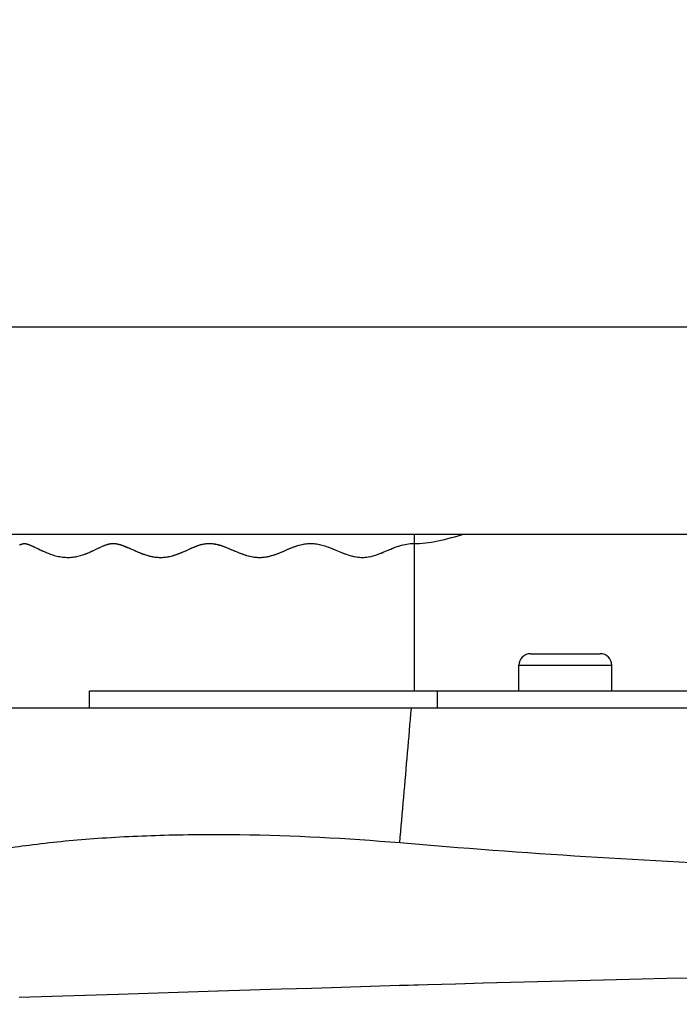
# Model space of a CAD drawing. Units: millimetres. Extents: x -88 to 1982, y 170 to 1612.
# Drawn here: x 150 to 207, y 315 to 400 of the extents above; entities that cross this region are included whole.
import ezdxf

# ---------------------------------------------------------------- set-up
doc = ezdxf.new("R2010")
doc.units = ezdxf.units.MM
doc.layers.add('DIM', color=7, linetype='Continuous')
doc.styles.get("Standard").update_dxf_attribs({"font": 'ARTxt.shx'})
doc.dimstyles.new('ISO-25', dxfattribs={"dimtxt": 1.2, "dimasz": 2, "dimexe": 2, "dimexo": 1, "dimgap": 2, "dimtad": 1, "dimtxsty": 'Standard', "dimcen": 2.5, "dimadec": 0, "dimazin": 0, "dimtfac": 1, "dimtmove": 0, "dimatfit": 3, "dimfxl": 1, "dimarcsym": 0})

# ---------------------------------------------------------------- blocks, each defined once
blk = doc.blocks.new('*D8')
at = {"layer": 'Defpoints', "color": 0, "transparency": 16777216}
for p in [(11.288, 660.652), (192.423, 660.652), (122.822, 315.461)]:
    blk.add_point(p, dxfattribs=at)
at = {"layer": 'DIM', "color": 0, "lineweight": -2, "transparency": 16777216}
for p, q in [((184.423, 660.652), (-4.712, 660.652)), ((11.288, 331.461), (11.288, 644.652)), ((114.822, 315.461), (-4.712, 315.461))]:
    blk.add_line(p, q, dxfattribs=at)
at = {"layer": 'DIM', "color": 0, "transparency": 16777216}
for points in [[(8.622, 644.652), (13.955, 644.652), (11.288, 660.652)], [(8.622, 331.461), (13.955, 331.461), (11.288, 315.461)]]:
    blk.add_solid(points, dxfattribs=at)
at = {"layer": 'DIM', "transparency": 16777216, "insert": (-12.026, 488.057), "char_height": 9.6, "attachment_point": 5, "rotation": 90}
blk.add_mtext('345,2 mm [13 9/16 inch]', dxfattribs=at)

msp = doc.modelspace()

# ---------------------------------------------------------------- linework, layer by layer
at = {"linetype": 'Continuous'}
for p, q in [((164.99, 373.807), (329.119, 373.807)), ((110.07, 355.961), (384.039, 355.961)), ((184.054, 342.461), (184.054, 355.961)), ((150.025, 355.011), (150.066, 355.03)), ((150.061, 355.028), (150.1, 355.046)), ((150.095, 355.044), (150.132, 355.06)), ((150.128, 355.058), (150.162, 355.073)), ((150.158, 355.072), (150.191, 355.085)), ((150.187, 355.084), (150.218, 355.096)), ((150.214, 355.095), (150.242, 355.106)), ((150.239, 355.105), (150.265, 355.115)), ((150.262, 355.113), (150.286, 355.122)), ((150.283, 355.121), (150.305, 355.129)), ((150.303, 355.128), (150.323, 355.134)), ((150.337, 355.139), (150.352, 355.143)), ((150.352, 355.143), (150.367, 355.147)), ((150.365, 355.146), (150.379, 355.15)), ((150.377, 355.149), (150.389, 355.152)), ((150.388, 355.152), (150.399, 355.154)), ((150.398, 355.154), (150.407, 355.155)), ((150.406, 355.155), (150.415, 355.156)), ((150.414, 355.156), (150.422, 355.157)), ((150.421, 355.157), (150.428, 355.158)), ((150.427, 355.158), (150.434, 355.159)), ((150.433, 355.158), (150.44, 355.159)), ((150.439, 355.159), (150.446, 355.159)), ((150.445, 355.159), (150.452, 355.159)), ((150.451, 355.159), (150.458, 355.159)), ((150.458, 355.159), (150.466, 355.159)), ((150.465, 355.159), (150.474, 355.158)), ((150.482, 355.158), (150.493, 355.157)), ((150.493, 355.157), (150.507, 355.155)), ((150.505, 355.155), (150.52, 355.153)), ((150.519, 355.153), (150.536, 355.15)), ((150.534, 355.15), (150.553, 355.147)), ((150.551, 355.147), (150.573, 355.143)), ((150.57, 355.143), (150.594, 355.138)), ((150.591, 355.138), (150.617, 355.132)), ((150.614, 355.133), (150.642, 355.125)), ((150.639, 355.126), (150.67, 355.117)), ((150.666, 355.118), (150.699, 355.108)), ((150.696, 355.109), (150.73, 355.098)), ((150.726, 355.099), (150.763, 355.087)), ((150.759, 355.088), (150.797, 355.075)), ((150.794, 355.076), (150.833, 355.061)), ((150.829, 355.063), (150.871, 355.047)), ((150.867, 355.049), (150.909, 355.032)), ((150.905, 355.034), (150.949, 355.016)), ((150.945, 355.017), (150.991, 354.998)), ((150.987, 355), (151.034, 354.98)), ((151.03, 354.982), (151.079, 354.96)), ((151.075, 354.962), (151.127, 354.94)), ((151.122, 354.942), (151.176, 354.917)), ((151.171, 354.919), (151.229, 354.893)), ((151.223, 354.896), (151.283, 354.868)), ((151.278, 354.87), (151.341, 354.841)), ((151.336, 354.843), (151.466, 354.782)), ((151.46, 354.785), (151.673, 354.684)), ((151.526, 354.753), (151.595, 354.721)), ((151.667, 354.687), (151.823, 354.613)), ((151.817, 354.615), (151.902, 354.576)), ((151.896, 354.579), (151.983, 354.538)), ((151.977, 354.541), (152.066, 354.501)), ((156.3, 354.508), (156.386, 354.548)), ((156.379, 354.544), (156.465, 354.585)), ((156.455, 354.581), (156.876, 354.782)), ((156.821, 354.756), (156.94, 354.812)), ((156.885, 354.786), (156.947, 354.816)), ((156.94, 354.812), (157.008, 354.844)), ((157.002, 354.841), (157.067, 354.871)), ((157.063, 354.869), (157.126, 354.897)), ((157.122, 354.896), (157.183, 354.923)), ((157.18, 354.922), (157.24, 354.947)), ((157.237, 354.946), (157.296, 354.97)), ((157.345, 354.99), (157.398, 355.01)), ((157.398, 355.01), (157.46, 355.033)), ((158.912, 354.989), (158.995, 354.959)), ((158.972, 354.967), (159.058, 354.935)), ((159.034, 354.944), (159.122, 354.91)), ((159.098, 354.919), (159.189, 354.883)), ((159.164, 354.893), (159.258, 354.854)), ((159.232, 354.865), (159.33, 354.824)), ((159.303, 354.835), (159.404, 354.792)), ((159.376, 354.804), (159.481, 354.758)), ((159.452, 354.771), (159.561, 354.723)), ((159.531, 354.737), (159.815, 354.61)), ((159.783, 354.625), (159.996, 354.53)), ((159.963, 354.545), (160.09, 354.49)), ((164.291, 354.508), (164.773, 354.723)), ((164.706, 354.694), (164.798, 354.734)), ((164.773, 354.723), (164.888, 354.774)), ((164.863, 354.763), (164.977, 354.812)), ((164.953, 354.801), (165.066, 354.849)), ((165.042, 354.839), (165.154, 354.884)), ((167.409, 354.977), (167.524, 354.938)), ((167.503, 354.945), (167.62, 354.904)), ((167.598, 354.912), (167.718, 354.867)), ((167.696, 354.876), (167.818, 354.829)), ((167.796, 354.838), (167.921, 354.788)), ((167.898, 354.797), (168.026, 354.745)), ((168.003, 354.755), (168.134, 354.7)), ((168.11, 354.71), (168.245, 354.653)), ((168.22, 354.664), (168.594, 354.505)), ((168.358, 354.605), (168.475, 354.556)), ((172.712, 354.465), (172.883, 354.538)), ((172.859, 354.527), (173.154, 354.654)), ((173.03, 354.601), (173.177, 354.663)), ((173.154, 354.654), (173.322, 354.724)), ((173.299, 354.715), (173.463, 354.782)), ((173.441, 354.773), (173.601, 354.836)), ((175.74, 355.1), (175.87, 355.074)), ((175.856, 355.077), (175.989, 355.046)), ((175.974, 355.05), (176.109, 355.015)), ((176.216, 354.985), (176.342, 354.946)), ((176.342, 354.946), (176.485, 354.899)), ((176.47, 354.904), (176.615, 354.853)), ((176.6, 354.858), (176.747, 354.803)), ((176.732, 354.809), (176.882, 354.751)), ((176.866, 354.757), (177.017, 354.697)), ((177.002, 354.703), (177.155, 354.641)), ((177.278, 354.59), (177.417, 354.532)), ((181.562, 354.486), (181.868, 354.616)), ((181.859, 354.612), (182.018, 354.679)), ((182.01, 354.675), (182.171, 354.741)), ((182.163, 354.738), (182.324, 354.801)), ((182.316, 354.798), (182.478, 354.858)), ((182.47, 354.855), (182.633, 354.912)), ((182.781, 354.959), (182.937, 355.004)), ((182.937, 355.004), (183.099, 355.045)), ((183.092, 355.043), (183.252, 355.079)), ((183.246, 355.077), (183.404, 355.106)), ((183.397, 355.105), (183.553, 355.128)), ((183.547, 355.127), (183.698, 355.143)), ((183.693, 355.143), (183.839, 355.153)), ((183.97, 355.158), (183.973, 355.158)), ((152.06, 354.504), (152.152, 354.463)), ((152.146, 354.465), (152.24, 354.424)), ((152.234, 354.427), (152.33, 354.386)), ((152.324, 354.389), (152.423, 354.348)), ((152.417, 354.351), (152.518, 354.31)), ((152.512, 354.313), (152.616, 354.273)), ((152.609, 354.276), (152.716, 354.237)), ((152.71, 354.239), (152.819, 354.201)), ((152.813, 354.204), (152.925, 354.167)), ((152.919, 354.169), (153.034, 354.134)), ((153.028, 354.136), (153.146, 354.103)), ((153.14, 354.105), (153.262, 354.074)), ((153.255, 354.076), (153.38, 354.048)), ((153.373, 354.049), (153.5, 354.024)), ((153.494, 354.025), (153.623, 354.003)), ((153.616, 354.004), (153.747, 353.987)), ((153.741, 353.987), (153.873, 353.974)), ((153.866, 353.974), (153.999, 353.965)), ((153.992, 353.965), (154.124, 353.96)), ((154.118, 353.96), (154.249, 353.96)), ((154.245, 353.96), (154.374, 353.964)), ((154.369, 353.963), (154.496, 353.971)), ((154.491, 353.971), (154.616, 353.983)), ((154.61, 353.982), (154.733, 353.998)), ((154.727, 353.997), (154.848, 354.016)), ((154.841, 354.015), (154.961, 354.038)), ((154.952, 354.036), (155.071, 354.061)), ((155.061, 354.059), (155.179, 354.088)), ((155.168, 354.085), (155.285, 354.116)), ((155.272, 354.113), (155.388, 354.147)), ((155.375, 354.143), (155.489, 354.179)), ((155.475, 354.175), (155.588, 354.213)), ((155.574, 354.208), (155.685, 354.248)), ((155.672, 354.243), (155.78, 354.284)), ((155.768, 354.279), (155.872, 354.321)), ((155.862, 354.317), (155.962, 354.358)), ((155.955, 354.355), (156.05, 354.395)), ((156.046, 354.393), (156.135, 354.433)), ((156.134, 354.432), (156.221, 354.471)), ((160.056, 354.504), (160.185, 354.449)), ((160.151, 354.463), (160.283, 354.408)), ((160.249, 354.422), (160.383, 354.367)), ((164.083, 354.418), (164.217, 354.476)), ((164.188, 354.463), (164.32, 354.521)), ((168.568, 354.516), (168.716, 354.454)), ((168.69, 354.465), (168.841, 354.402)), ((168.814, 354.413), (168.968, 354.352)), ((168.941, 354.362), (169.098, 354.302)), ((172.421, 354.344), (172.589, 354.413)), ((172.565, 354.403), (172.736, 354.475)), ((177.557, 354.475), (177.712, 354.411)), ((177.697, 354.417), (177.852, 354.356)), ((177.837, 354.361), (177.992, 354.301)), ((177.978, 354.307), (178.131, 354.25)), ((178.118, 354.255), (178.27, 354.201)), ((178.257, 354.206), (178.408, 354.157)), ((178.394, 354.161), (178.544, 354.116)), ((178.531, 354.119), (178.678, 354.079)), ((178.666, 354.082), (178.81, 354.048)), ((178.798, 354.05), (178.94, 354.021)), ((178.928, 354.023), (179.068, 353.999)), ((179.057, 354.001), (179.195, 353.982)), ((179.184, 353.983), (179.32, 353.969)), ((179.31, 353.97), (179.445, 353.962)), ((179.435, 353.963), (179.57, 353.96)), ((179.559, 353.96), (179.694, 353.962)), ((179.684, 353.962), (179.819, 353.969)), ((179.809, 353.969), (179.945, 353.982)), ((179.935, 353.981), (180.072, 353.999)), ((180.062, 353.998), (180.2, 354.022)), ((180.19, 354.02), (180.33, 354.049)), ((180.32, 354.047), (180.461, 354.082)), ((180.452, 354.079), (180.594, 354.119)), ((180.584, 354.116), (180.728, 354.161)), ((180.719, 354.158), (180.864, 354.207)), ((180.855, 354.204), (181.002, 354.258)), ((180.993, 354.254), (181.141, 354.311)), ((181.132, 354.308), (181.282, 354.368)), ((181.274, 354.365), (181.426, 354.428)), ((181.417, 354.424), (181.571, 354.489)), ((194.054, 345.661), (200.054, 345.661)), ((193.054, 342.461), (193.054, 344.661)), ((193.054, 344.661), (201.054, 344.661)), ((201.054, 342.461), (201.054, 344.661)), ((156.054, 340.961), (156.054, 342.461)), ((156.056, 342.461), (338.053, 342.461)), ((186.054, 340.961), (186.054, 342.461)), ((370.364, 340.961), (123.744, 340.961)), ((158.543, 316.338), (167.15, 316.611)), ((167.124, 316.61), (169.898, 316.698)), ((169.875, 316.697), (172.588, 316.783)), ((172.566, 316.782), (175.205, 316.864)), ((175.183, 316.864), (177.757, 316.944)), ((177.737, 316.943), (180.273, 317.021)), ((180.253, 317.02), (182.757, 317.096)), ((150.01, 316.071), (152.849, 316.159)), ((152.821, 316.158), (155.689, 316.248)), ((155.661, 316.247), (158.571, 316.339))]:
    msp.add_line(p, q, dxfattribs=at)
for points in [[(184.245, 355.161), (184.486, 355.17), (184.735, 355.186), (184.993, 355.209), (185.257, 355.241), (185.527, 355.279), (185.803, 355.326), (186.083, 355.38), (186.367, 355.441), (186.653, 355.508), (186.943, 355.581), (187.234, 355.659), (187.527, 355.741), (187.821, 355.826), (188.116, 355.914), (188.273, 355.961)], [(150.321, 355.134), (150.339, 355.139), (150.354, 355.143)], [(150.473, 355.158), (150.484, 355.157), (150.494, 355.156)], [(157.292, 354.969), (157.352, 354.993), (157.406, 355.013)], [(157.449, 355.029), (157.512, 355.051), (157.564, 355.068), (157.615, 355.084), (157.664, 355.098), (157.712, 355.11), (157.76, 355.121), (157.806, 355.13), (157.851, 355.139), (157.896, 355.145), (157.94, 355.151), (157.983, 355.155), (158.026, 355.157), (158.069, 355.159), (158.112, 355.159), (158.155, 355.158), (158.199, 355.156), (158.243, 355.153), (158.288, 355.148), (158.334, 355.142), (158.381, 355.135), (158.429, 355.126), (158.478, 355.116), (158.529, 355.105), (158.58, 355.092), (158.633, 355.079), (158.686, 355.063), (158.741, 355.047), (158.797, 355.029), (158.854, 355.01), (158.912, 354.989)], [(157.499, 355.047), (157.547, 355.063), (157.595, 355.078), (157.642, 355.091), (157.687, 355.104), (157.732, 355.115), (157.777, 355.125), (157.821, 355.133), (157.865, 355.141), (157.909, 355.147), (157.953, 355.152), (157.997, 355.156), (158.041, 355.158), (158.085, 355.159), (158.129, 355.159), (158.173, 355.157), (158.218, 355.155), (158.263, 355.151), (158.309, 355.145), (158.355, 355.139), (158.402, 355.131), (158.45, 355.122), (158.5, 355.112), (158.55, 355.1), (158.601, 355.087), (158.654, 355.073), (158.707, 355.057), (158.762, 355.04), (158.818, 355.022), (158.876, 355.002), (158.935, 354.981)], [(165.13, 354.875), (165.242, 354.918), (165.33, 354.951), (165.418, 354.982), (165.506, 355.011), (165.595, 355.038), (165.685, 355.063), (165.775, 355.085), (165.864, 355.105), (165.953, 355.122), (166.042, 355.135), (166.131, 355.146), (166.219, 355.153), (166.306, 355.158), (166.393, 355.159), (166.479, 355.158), (166.564, 355.153), (166.649, 355.146), (166.733, 355.136), (166.818, 355.124), (166.902, 355.109), (166.987, 355.092), (167.073, 355.072), (167.161, 355.05), (167.249, 355.026), (167.339, 354.999), (167.431, 354.97)], [(165.218, 354.909), (165.306, 354.942), (165.394, 354.974), (165.483, 355.003), (165.572, 355.031), (165.662, 355.057), (165.752, 355.08), (165.841, 355.1), (165.931, 355.118), (166.02, 355.132), (166.108, 355.143), (166.196, 355.152), (166.284, 355.157), (166.371, 355.159), (166.457, 355.158), (166.543, 355.154), (166.628, 355.148), (166.713, 355.139), (166.797, 355.127), (166.882, 355.113), (166.967, 355.096), (167.053, 355.077), (167.14, 355.056), (167.228, 355.032), (167.318, 355.005), (167.409, 354.977)], [(173.58, 354.828), (173.737, 354.887), (173.87, 354.934), (173.999, 354.976), (174.127, 355.014), (174.251, 355.047), (174.374, 355.076), (174.495, 355.101), (174.614, 355.121), (174.731, 355.137), (174.847, 355.148), (174.961, 355.156), (175.074, 355.159), (175.187, 355.158), (175.3, 355.154), (175.412, 355.145), (175.526, 355.133), (175.639, 355.117), (175.754, 355.097)], [(173.717, 354.88), (173.85, 354.927), (173.98, 354.97), (174.108, 355.008), (174.233, 355.043), (174.356, 355.072), (174.478, 355.098), (174.597, 355.118), (174.714, 355.135), (174.831, 355.147), (174.946, 355.155), (175.059, 355.159), (175.172, 355.159), (175.285, 355.154), (175.398, 355.147), (175.511, 355.135), (175.625, 355.119), (175.74, 355.1)], [(176.094, 355.019), (176.231, 354.98), (176.357, 354.941)], [(177.14, 354.647), (177.293, 354.584), (177.571, 354.469)], [(182.626, 354.909), (182.788, 354.961), (182.944, 355.006)], [(183.834, 355.153), (183.975, 355.158), (184.245, 355.161)], [(156.135, 354.433), (156.219, 354.47), (156.305, 354.51)], [(160.348, 354.381), (160.449, 354.341), (160.552, 354.301), (160.658, 354.261), (160.767, 354.223), (160.878, 354.185), (160.992, 354.15), (161.11, 354.116), (161.23, 354.084), (161.352, 354.055), (161.478, 354.029), (161.604, 354.007), (161.731, 353.989), (161.858, 353.975), (161.985, 353.965), (162.109, 353.96), (162.233, 353.96), (162.356, 353.964), (162.478, 353.971), (162.598, 353.983), (162.717, 353.999), (162.836, 354.018), (162.954, 354.041), (163.07, 354.068), (163.187, 354.097), (163.303, 354.13), (163.418, 354.165), (163.532, 354.203), (163.645, 354.243), (163.757, 354.285), (163.867, 354.328), (163.976, 354.373), (164.113, 354.431)], [(160.383, 354.367), (160.484, 354.327), (160.589, 354.287), (160.695, 354.248), (160.804, 354.21), (160.916, 354.173), (161.031, 354.138), (161.15, 354.105), (161.27, 354.074), (161.393, 354.046), (161.519, 354.021), (161.645, 354), (161.772, 353.984), (161.899, 353.971), (162.025, 353.963), (162.149, 353.96), (162.272, 353.961), (162.395, 353.966), (162.516, 353.975), (162.635, 353.988), (162.754, 354.005), (162.872, 354.025), (162.99, 354.049), (163.106, 354.076), (163.222, 354.107), (163.337, 354.14), (163.452, 354.176), (163.565, 354.215), (163.678, 354.255), (163.789, 354.298), (163.899, 354.341), (164.007, 354.386)], [(169.07, 354.312), (169.201, 354.263), (169.333, 354.217), (169.466, 354.173), (169.6, 354.132), (169.734, 354.095), (169.868, 354.061), (170.001, 354.033), (170.132, 354.009), (170.262, 353.989), (170.39, 353.975), (170.515, 353.965), (170.638, 353.96), (170.759, 353.96), (170.879, 353.964), (170.999, 353.971), (171.118, 353.983), (171.238, 354), (171.361, 354.02), (171.484, 354.045), (171.61, 354.075), (171.739, 354.109), (171.87, 354.147), (172.004, 354.19), (172.14, 354.238), (172.279, 354.289), (172.445, 354.354)], [(169.098, 354.302), (169.229, 354.253), (169.361, 354.207), (169.494, 354.164), (169.628, 354.124), (169.761, 354.087), (169.894, 354.055), (170.027, 354.027), (170.158, 354.004), (170.287, 353.986), (170.414, 353.973), (170.539, 353.964), (170.661, 353.96), (170.782, 353.96), (170.901, 353.965), (171.021, 353.973), (171.14, 353.986), (171.26, 354.003), (171.383, 354.024), (171.507, 354.05), (171.633, 354.08), (171.762, 354.115), (171.893, 354.154), (172.027, 354.198), (172.164, 354.246), (172.303, 354.298)], [(182.738, 317.095), (185.183, 317.168), (187.599, 317.238), (189.985, 317.306), (192.339, 317.371), (194.663, 317.434), (196.953, 317.494), (199.21, 317.551), (201.437, 317.606), (203.632, 317.657), (205.796, 317.706)], [(182.757, 317.096), (185.201, 317.168), (187.616, 317.238), (190.001, 317.306), (192.355, 317.372), (194.677, 317.434), (196.967, 317.494), (199.223, 317.551), (201.449, 317.606), (203.644, 317.658), (205.807, 317.706)], [(205.796, 317.706), (207.944, 317.753), (210.053, 317.796), (212.133, 317.837)]]:
    msp.add_lwpolyline(points, dxfattribs=at)
for centre, start, end in [((194.054, 344.661), 90, 180), ((200.054, 344.661), 0, 90)]:
    msp.add_arc(centre, 1, start, end, dxfattribs=at)
for points, knots in [([(128.497, 373.801), (130.01, 373.816), (133.039, 373.815), (137.586, 373.805), (142.139, 373.808), (148.222, 373.806), (155.84, 373.807), (161.938, 373.807), (164.99, 373.807)], [0, 0, 0, 0, 0.124399, 0.249005, 0.373776, 0.498715, 0.749067, 1, 1, 1, 1]), ([(182.785, 329.357), (182.909, 330.673), (183.246, 334.541), (183.576, 338.409), (183.791, 340.961)], [0, 0, 0, 0, 0.340417, 1, 1, 1, 1]), ([(182.785, 329.357), (178.208, 329.747), (171.439, 330.1), (162.634, 330.057), (156.578, 329.769), (151.083, 329.234), (146.265, 328.466), (142.226, 327.488), (139.847, 326.63), (138.826, 326.148)], [0, 0, 0, 0, 0.310275, 0.457215, 0.594569, 0.719584, 0.829917, 0.923754, 1, 1, 1, 1]), ([(247.054, 326.665), (236.335, 326.663), (214.886, 327.097), (193.474, 328.448), (182.785, 329.357)], [0, 0, 0, 0, 0.499821, 1, 1, 1, 1])]:
    msp.add_open_spline(points, degree=3, knots=knots, dxfattribs=at)

# ---------------------------------------------------------------- dimensions: what is measured, and where the dimension line sits
at = {"layer": 'DIM'}
dim = msp.add_linear_dim(base=(11.288, 660.652), p1=(122.822, 315.461), p2=(192.423, 660.652), angle=90, dimstyle='ISO-25', override={"dimscale": 8, "dimdec": 1, "dimpost": ' mm', "dimclrt": 256}, dxfattribs=at)
dim.commit()
dim.dimension.update_dxf_attribs({"geometry": '*D8', "text_midpoint": (-12.026, 488.057)})

doc.saveas('drawing.dxf')
